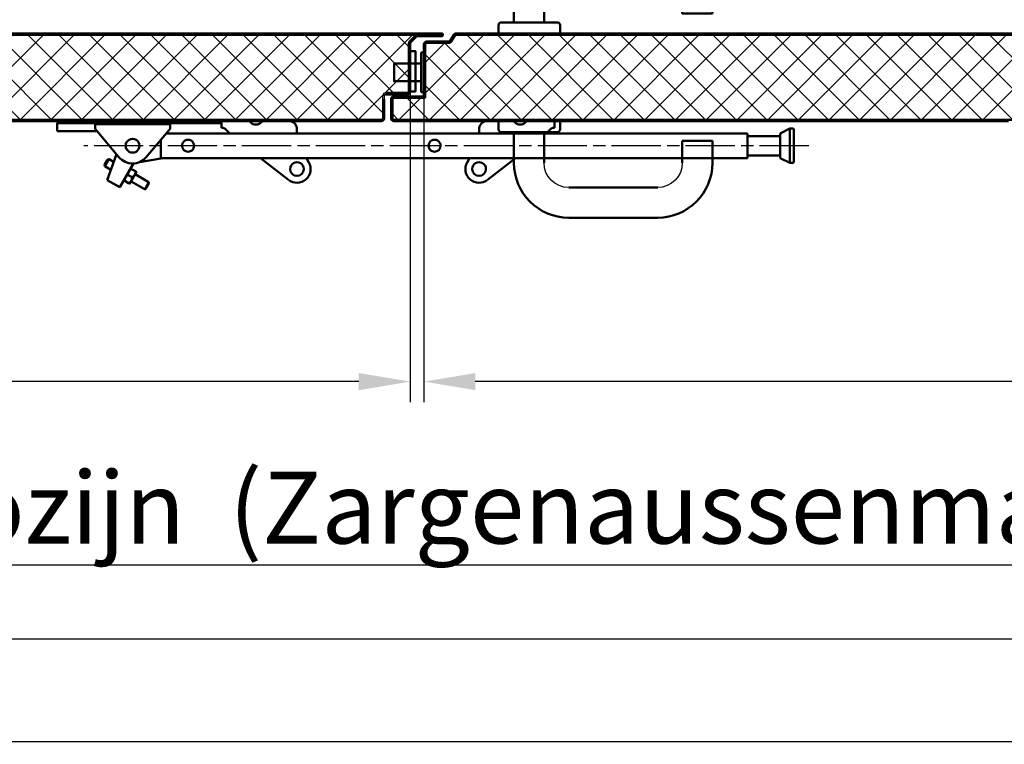
# Model space of a CAD drawing. Units: millimetres. Extents: x -3260 to 3040, y -677 to 3780.
# Drawn here: x -1951 to -1231, y -677 to -148 of the extents above; entities that cross this region are included whole.
import ezdxf

# ---------------------------------------------------------------- set-up
doc = ezdxf.new("R2010")
doc.units = ezdxf.units.MM
for name, pattern in [('AM_DIN_G_W050', [13.75, 9.75, -1.5, 1, -1.5]), ('CENTERLINE', [30, 12, -1.5, 3, -1.5, 12]), ('HIDDEN', [9.525, 6.35, -3.175])]:
    doc.linetypes.add(name, pattern=pattern)
for name, color, linetype, lineweight in [('AM_0', 7, 'Continuous', 50), ('AM_5', 3, 'Continuous', 25), ('AM_7', 4, 'AM_DIN_G_W050', 25), ('AM_8', 1, 'Continuous', 25), ('AM_BOR', 7, 'Continuous', 50), ('deutsche_Version', 3, 'Continuous', 25)]:
    doc.layers.add(name, color=color, linetype=linetype, lineweight=lineweight)
doc.styles.get("Standard").update_dxf_attribs({"font": 'ISOCP.SHX'})
doc.dimstyles.new('AM_DIN$0', dxfattribs={"dimtxt": 3.5, "dimasz": 2.5, "dimexe": 1, "dimexo": 0, "dimgap": 1, "dimtad": 1, "dimdec": 1, "dimdsep": 46, "dimtxsty": 'Standard', "dimcen": 0, "dimclrd": 256, "dimclre": 256, "dimclrt": 2, "dimadec": 0, "dimazin": 2, "dimtp": 0.1, "dimtm": 0.1, "dimtfac": 0.71, "dimtdec": 1, "dimtmove": 0, "dimatfit": 3, "dimfxl": 1, "dimlwd": -1, "dimlwe": -1, "dimarcsym": 0})

# ---------------------------------------------------------------- blocks, each defined once
blk = doc.blocks.new('DIN_A3')
blk.add_line((415, 5), (20, 5))
at = {"layer": 'AM_BOR', "color": 1, "lineweight": 25}
blk.add_line((420, 0), (0, 0), dxfattribs=at)
blk = doc.blocks.new('Standflgl_DS')
at = {"layer": 'AM_8'}
h = blk.add_hatch(dxfattribs=at)
h.set_pattern_fill('ANSI37', color=256, scale=5)
h.set_pattern_definition([(45, (1484.87, 1732.63), (-11.22532, 11.22532), []), (135, (1484.87, 1732.63), (-11.22532, -11.22532), [])])
h.paths.add_polyline_path([(-692.87, 56.15), (-692.87, 10.9), (-715.87, 10.9, 0.414214), (-716.87, 9.9), (-716.87, -4.35, 0.414213), (-716.12, -5.1), (-140.73, -5.1), (347.13, -5.1, 0.41392), (348.13, -4.1), (348.13, 12.4, -0.414236), (350.13, 14.4), (366.13, 14.4, 0.414214), (367.13, 15.4), (367.13, 50.48, -0.198912), (367.72, 51.9), (372.13, 56.31, -0.198912), (373.55, 56.9), (-692.12, 56.9, 0.414214)])
for p, q in [((348.13, -4.1), (348.13, 12.4)), ((349.13, 12.4), (349.13, 9.9))]:
    blk.add_line(p, q)
for radius, end in [(2, 180.0044), (1, 180)]:
    blk.add_arc((350.13, 12.4), radius, 90, end)
at = {"layer": 'AM_0'}
for p, q in [((391.13, 57.9), (-686.37, 57.9)), ((391.13, 57.9), (-110.23, 57.9)), ((-692.12, 56.9), (373.55, 56.9)), ((367.13, 50.48), (367.13, 15.4)), ((372.13, 56.31), (367.72, 51.9)), ((368.13, 15.4), (368.13, 50.48)), ((368.42, 51.19), (372.84, 55.61)), ((373.55, 56.9), (373.55, 56.9)), ((373.55, 56.9), (373.55, 56.9)), ((373.55, 56.9), (391.13, 56.9)), ((373.55, 55.9), (391.13, 55.9)), ((367.13, 19.4), (367.13, 43.4)), ((366.13, 14.4), (350.13, 14.4)), ((349.13, -4.1), (349.13, 9.9)), ((350.13, 13.4), (366.13, 13.4)), ((-140.73, -5.1), (347.13, -5.1)), ((347.13, -6.1), (-111.44, -6.1))]:
    blk.add_line(p, q, dxfattribs=at)
for centre, radius, start, end in [((391.13, 56.9), 1, 270, 90), ((369.13, 50.48), 2, 135, 180), ((369.13, 50.48), 1, 135, 180), ((373.55, 54.9), 2, 90, 135), ((373.55, 54.9), 1, 90, 135), ((366.13, 15.4), 1, 270, 0), ((366.13, 15.4), 2, 270, 0), ((347.13, -4.1), 2, 270, 0), ((347.13, -4.1), 1, 270.10806, 359.95524)]:
    blk.add_arc(centre, radius, start, end, dxfattribs=at)
blk = doc.blocks.new('Türblatt_DS_Gang')
at = {"layer": 'AM_8'}
h = blk.add_hatch(dxfattribs=at)
h.set_pattern_fill('ANSI37', color=256, scale=5)
h.set_pattern_definition([(45, (1817.124, -30.218), (-11.22532, 11.22532), []), (135, (1817.124, -30.218), (-11.22532, -11.22532), [])])
h.paths.add_polyline_path([(-887.5, 22.88, 0.267949), (-888.37, 22.38), (-890.96, 17.88, -0.267949), (-892.7, 16.88), (-909, 16.88, 0.414218), (-910, 15.87), (-910, -23.12), (-933, -23.12, 0.414214), (-934, -24.12), (-934, -38.13, 0.414507), (-933, -39.12), (173.25, -39.12, 0.414214), (174, -38.37), (174, -23.87, 0.414214), (173.25, -23.12), (150, -23.12), (150, 22.13, 0.414214), (149.25, 22.88)])
for p, q in [((-887.5, 22.88), (149.25, 22.88)), ((-913, -19.12), (-913, 9.88)), ((-913, 9.88), (-911, 9.88)), ((-911, -19.12), (-913, -19.12)), ((-933, -22.12), (-911, -22.12)), ((-933, -23.12), (-910, -23.12)), ((-933, -39.12), (173.25, -39.12)), ((-483.98, -40.12), (-933, -40.12))]:
    blk.add_line(p, q)
blk.add_lwpolyline([(-913, -11.12), (-932.8, -11.12), (-932.8, 1.88), (-913, 1.88)], close=True)
at = {"layer": 'AM_0'}
for p, q in [((-889.23, 22.88), (-891.83, 18.38)), ((-890.96, 17.88), (-888.37, 22.38)), ((149.25, 23.87), (-887.5, 23.87)), ((-911, 15.87), (-911, -22.12)), ((-910, -23.12), (-910, 15.87)), ((-892.7, 17.88), (-909, 17.88)), ((-909, 16.88), (-892.7, 16.88)), ((-902.8, 16.88), (-906.8, 16.88)), ((-910, 10.28), (-910, -22.12)), ((-935, -24.12), (-935, -38.12)), ((-934, -38.12), (-934, -24.12)), ((-933, -39.12), (-933, -39.12))]:
    blk.add_line(p, q, dxfattribs=at)
blk.add_lwpolyline([(-917, -18.62), (-921, -18.62), (-921, 10.88), (-917, 10.88)], close=True, dxfattribs=at)
for centre, radius, start, end in [((-887.5, 21.88), 2, 90, 150), ((-887.5, 21.88), 1, 90, 150), ((-909, 15.87), 2, 90, 180), ((-909, 15.87), 1, 90, 180), ((-892.7, 18.88), 1, 270, 330), ((-892.7, 18.88), 2, 270, 330), ((-910, -21.12), 0.0005, 180, 0), ((-933, -24.12), 2, 90, 180), ((-933, -24.12), 1, 90, 180), ((-933, -38.12), 2, 180, 270), ((-933, -38.13), 0.998, 179.95947, 270.09786)]:
    blk.add_arc(centre, radius, start, end, dxfattribs=at)
blk = doc.blocks.new('*D27')
at = {"layer": 'AM_5', "transparency": 16777216}
for p, q in [((-2727.39, -181.64), (-2727.39, -426.91)), ((-1665.39, -192.77), (-1665.39, -426.91)), ((-1702.89, -411.91), (-2689.89, -411.91))]:
    blk.add_line(p, q, dxfattribs=at)
for points in [[(-2689.89, -405.66), (-2689.89, -418.16), (-2727.39, -411.91)], [(-1702.89, -405.66), (-1702.89, -418.16), (-1665.39, -411.91)]]:
    blk.add_solid(points, dxfattribs=at)
at = {"layer": 'Defpoints', "color": 0, "transparency": 16777216}
for p in [(-2727.39, -181.64), (-1665.39, -192.77), (-2727.39, -411.91)]:
    blk.add_point(p, dxfattribs=at)
at = {"layer": 'AM_5', "color": 2, "transparency": 16777216, "insert": (-2196.39, -370.66), "char_height": 52.5, "attachment_point": 5, "rotation": 0}
blk.add_mtext(' = ', dxfattribs=at)
blk = doc.blocks.new('*D28')
at = {"layer": 'AM_5', "transparency": 16777216}
for p, q in [((-593.39, -181.64), (-593.39, -426.91)), ((-1655.39, -200.77), (-1655.39, -426.91)), ((-630.89, -411.91), (-1617.89, -411.91))]:
    blk.add_line(p, q, dxfattribs=at)
for points in [[(-1617.89, -405.66), (-1617.89, -418.16), (-1655.39, -411.91)], [(-630.89, -405.66), (-630.89, -418.16), (-593.39, -411.91)]]:
    blk.add_solid(points, dxfattribs=at)
at = {"layer": 'Defpoints', "color": 0, "transparency": 16777216}
for p in [(-593.39, -181.64), (-1655.39, -200.77), (-1655.39, -411.91)]:
    blk.add_point(p, dxfattribs=at)
at = {"layer": 'AM_5', "color": 2, "transparency": 16777216, "insert": (-1124.39, -370.66), "char_height": 52.5, "attachment_point": 5, "rotation": 0}
blk.add_mtext('=', dxfattribs=at)
blk = doc.blocks.new('Eco D-110_Kurzschild (D)')
for centre, start, end in [((28.75, 30.5), 90, 180), ((93.75, 30.5), 0, 90)]:
    blk.add_arc(centre, 18, start, end)
at = {"layer": 'AM_0'}
for p, q in [((28.75, 70.5), (93.75, 70.5)), ((28.75, 48.5), (93.75, 48.5)), ((-11.25, 30.5), (-11.25, 8)), ((10.75, 30.5), (10.75, 8)), ((111.75, 30.5), (111.75, 14.5)), ((133.75, 30.5), (133.75, 14.5)), ((111.75, 14.5), (133.75, 14.5)), ((20.5, 8), (-20.5, 8)), ((-22.5, 6), (-22.5, 0)), ((-22.5, 0), (22.5, 0)), ((22.5, 0), (22.5, 6))]:
    blk.add_line(p, q, dxfattribs=at)
for centre, radius, start, end in [((28.75, 30.5), 40, 90, 180), ((93.75, 30.5), 40, 0, 90), ((-20.5, 6), 2, 90, 180), ((20.5, 6), 2, 0, 90)]:
    blk.add_arc(centre, radius, start, end, dxfattribs=at)
blk = doc.blocks.new('*D45')
at = {"layer": 'Defpoints', "color": 0, "transparency": 16777216}
for p in [(-2783.39, -197.77), (-537.39, -197.77), (-2783.39, -545.98)]:
    blk.add_point(p, dxfattribs=at)
at = {"layer": 'deutsche_Version', "transparency": 16777216}
for p, q in [((-2783.39, -197.77), (-2783.39, -560.98)), ((-537.39, -197.77), (-537.39, -560.98)), ((-574.89, -545.98), (-2745.89, -545.98))]:
    blk.add_line(p, q, dxfattribs=at)
for points in [[(-2745.89, -539.73), (-2745.89, -552.23), (-2783.39, -545.98)], [(-574.89, -539.73), (-574.89, -552.23), (-537.39, -545.98)]]:
    blk.add_solid(points, dxfattribs=at)
at = {"layer": 'deutsche_Version', "color": 2, "transparency": 16777216, "insert": (-1660.39, -510.64), "char_height": 52.5, "attachment_point": 5}
blk.add_mtext('Buitenmaatkozijn  (Zargenaussenmaß) = 2246', dxfattribs=at)
blk = doc.blocks.new('Schließfolgeregler (D)')
at = {"layer": 'AM_0'}
for points in [[(-291.76, 7.5), (-291.76, 7.54)], [(-291.76, 3.38), (-291.76, 7.54), (-171.76, 7.53)], [(-171.74, 9), (-171.74, 4)], [(-171.74, 9), (-151.74, 9)], [(-151.74, 9), (-150.48, 7.89)], [(-143.06, 7.85), (-143, 7.89)], [(-141.74, 9), (-143, 7.89)], [(-141.74, 9), (-122.74, 9)], [(41.26, 9), (22.26, 9)], [(41.26, 9), (42.52, 7.89)], [(42.57, 7.85), (42.52, 7.89)], [(51.26, 9), (50, 7.89)], [(71.26, 9), (51.26, 9)], [(71.26, 9), (71.26, 4)], [(-291.76, 3.38), (-291.76, 1.6)], [(-291.76, 1.6), (-262.62, 1.6)], [(-281.26, 1.6), (-281.26, 1.61)], [(-272.26, 1.61), (-272.26, 1.6)], [(-226.8, -17.35), (-209.4, 3.38), (-209.4, 6.75), (-264.12, 6.75), (-264.12, 3.38), (-246.72, -17.35)], [(-212.24, 0), (212.24, 0)], [(-171.25, 4), (-171.74, 4)], [(-169.25, 3.23), (-165.65, 0)], [(-116.74, 3), (-116.74, 0)], [(16.26, 3), (16.26, 0)], [(68.76, 3.23), (65.16, 0)], [(70.77, 4), (71.26, 4)], [(243.24, 3.5), (236.24, 0)], [(243.24, 3.5), (243.24, -21.5)], [(245.74, 3.5), (243.24, 3.5)], [(246.24, 3), (245.74, 3.5)], [(246.24, 3), (246.24, -21)], [(-216.26, -18.26), (-216.26, -4.79)], [(212.24, -18), (212.24, 0)], [(236.24, -2), (212.24, -2)], [(236.24, -18), (236.24, 0)], [(-255.33, -19.18), (-257.33, -22.64)], [(-255.44, -34.01), (-248.58, -15.14)], [(-253.97, -18.81), (-255.33, -19.18)], [(-250.61, -20.74), (-253.97, -18.81)], [(-231.75, -20.99), (-216.26, -18.26)], [(-216.26, -18), (212.24, -18)], [(-143.38, -18), (-122.87, -33.9)], [(-109.72, -18), (-107.97, -21.2)], [(9.23, -18), (7.48, -21.2)], [(42.89, -18), (22.38, -33.9)], [(236.24, -16), (212.24, -16)], [(236.24, -18), (243.24, -21.5)], [(243.24, -21.5), (245.74, -21.5)], [(245.74, -21.5), (246.24, -21)], [(-257.33, -22.64), (-256.97, -24.01)], [(-256.97, -24.01), (-252.7, -26.47)], [(-246.2, -39.34), (-236.16, -21.96)], [(-233.97, -28.16), (-238.87, -36.65)], [(-238.16, -25.62), (-238.3, -25.66)], [(-237.5, -26.02), (-234.68, -27.65)], [(-237.49, -26), (-234.67, -27.63)], [(-233.97, -28.16), (-234.01, -28.02)], [(-246.2, -39.34), (-255.44, -34.01)], [(-243.2, -34.15), (-243.16, -34.28)], [(-242.5, -34.68), (-239.68, -36.31)], [(-240.01, -30.36), (-237.19, -31.99)], [(-237.92, -35), (-228.89, -40.22)], [(-234.93, -29.82), (-234.93, -29.82), (-234.93, -29.82), (-234.93, -29.82), (-234.93, -29.82), (-234.93, -29.82), (-234.93, -29.82), (-234.93, -29.82), (-234.93, -29.82)], [(-225.89, -35.02), (-234.92, -29.81)], [(-225.91, -35.06), (-225.89, -35.02)], [(-224.98, -35.6), (-225.91, -35.06)], [(-239.01, -36.68), (-238.87, -36.65)], [(-228.89, -40.22), (-228.87, -40.18)], [(-228.87, -40.18), (-227.93, -40.72)], [(-227.02, -39.13), (-227.17, -39.4), (-227.32, -39.66), (-227.46, -39.9), (-227.58, -40.11)], [(-227.25, -40.53), (-224.81, -36.31)], [(-226.7, -38.58), (-226.86, -38.86)], [(-224.8, -36.29), (-224.8, -36.29), (-224.8, -36.29), (-224.8, -36.29), (-224.8, -36.29), (-224.8, -36.28), (-224.8, -36.28), (-224.8, -36.28), (-224.8, -36.28), (-224.8, -36.28)]]:
    blk.add_lwpolyline(points, dxfattribs=at)
at = {"layer": 'AM_0', "linetype": 'HIDDEN'}
for points in [[(-253.88, -21), (-253.88, -21)], [(-253.88, -21), (-253.88, -21)], [(-253.88, -21), (-253.88, -21), (-253.88, -21), (-253.88, -21), (-253.88, -21), (-253.88, -21)]]:
    blk.add_lwpolyline(points, dxfattribs=at)
at = {"layer": 'AM_0'}
for centre, radius, start, end in [((-146.74, 12.15), 5.67, 228.44615, 310.56069), ((-122.74, 3), 6, 80.40583, 89.99987), ((-122.74, 3), 6, 0, 80.40596), ((22.26, 3), 6, 99.59403, 179.99999), ((22.26, 3), 6, 90.00029, 99.59432), ((46.26, 12.15), 5.67, 229.4393, 311.55384), ((-171.25, 1), 3, 48.11312, 89.99962), ((70.77, 1), 3, 90, 131.8865), ((-236.76, -9), 5.05, 119.99985, 299.99986), ((-236.76, -9), 5.05, 300.00002, 120.00003), ((-196.26, -9), 4.4, 0, 180.00001), ((-16.26, -9), 4.4, 0, 180.00001), ((236.24, -3.95), 0.000966, 180.00001, 181.81043), ((236.24, -3.95), 0.000366, 180.00001, 184.77353), ((-196.26, -9), 4.4, 180.00001, 0.00001), ((-16.26, -9), 4.4, 180.00001, 0.00001), ((156017.87, -90247.81), 180450.41, 149.9996012, 149.9996372), ((164563.7, -95181.58), 190318.19, 149.9996285, 149.9996622), ((160284.47, -92695.19), 185369.08, 150.0038086, 150.0038427), ((146769.28, -84910.93), 169772.44, 149.998645, 149.9986814), ((-202371.43, 116677.98), 233386.73, 329.9983768, 329.9984375), ((-79683.46, 45832.39), 91713.04, 330.002311, 330.0024304), ((-84209.19, 48460.86), 96946.67, 329.9943333, 329.9944086), ((-182216.33, 105017.22), 210101.53, 330.0040595, 330.0040873), ((-90833.37, 52282.76), 104594.33, 329.9961091, 329.9961708), ((238944.97, -138131.05), 276208.47, 149.9987269, 149.998754), ((-73445.96, 42237.58), 84513.8, 329.9990871, 329.9991682), ((-77081.78, 44333.06), 88710.25, 330.0012454, 330.001321), ((221239.81, -127901.07), 255760.36, 150.0000656, 150.0001326), ((-76059.52, 43742.08), 87529.46, 330.0017919, 330.0018668), ((-66734.76, 38366.03), 76765.96, 329.9972293, 329.9973143), ((86755.9, -50259.75), 100473.23, 149.998563, 149.9986948), ((-59638.41, 34264.35), 68569.5, 330.0003165, 330.0004105), ((-53900.2, 30950.28), 61943.03, 330.0013274, 330.001429), ((91738.93, -53124.52), 106221.05, 150.0042457, 150.0043289), ((-47766.34, 27413.98), 54862.8, 329.997038, 329.99715), ((-41231.93, 23641.74), 47317.71, 329.996246, 329.996371), ((198906.26, -115038.14), 229987.48, 149.9931808, 149.9932115), ((-35068.2, 20077.83), 40197.81, 330.002256, 330.002397), ((98980.98, -57308.48), 114584.82, 150.0026065, 150.0026746), ((-29301.76, 16750.3), 33540.16, 330.000317, 330.000477), ((79902.47, -46299.34), 92557.77, 150.0000247, 150.0001143), ((-23892.96, 13624.84), 27293.28, 330.00548, 330.005667), ((-19009.45, 10813.07), 21658.15, 329.989443, 329.989662), ((83878.06, -48602.77), 97152.45, 149.9957763, 149.9958597), ((-14648.34, 8288.76), 16619.16, 330.005699, 330.005963), ((-10948.49, 6155.82), 12348.53, 329.99529, 329.995614), ((82798.29, -47960.09), 95896.01, 150.0056118, 150.0056945), ((-7819.58, 4347.62), 8734.71, 330.003622, 330.004036), ((-5362.81, 2930.06), 5898.31, 329.998732, 329.999273), ((72590.79, -42083.89), 84117.95, 149.9962134, 149.9963072), ((-3429.33, 1813.24), 3665.45, 330.00594, 330.0067), ((-2061.93, 1023.68), 2086.47, 330.01387, 330.01498), ((-1141.76, 493.04), 1024.26, 330.00073, 330.00258), ((64772.02, -37567.02), 75088.26, 149.9974429, 149.9975467), ((-614.31, 188.61), 415.26, 329.9948, 329.9983), ((-342.92, 31.89), 101.87, 330.01007, 330.02024), ((-258.74, -16.66), 4.69, 329.95059, 330.08055), ((58480.97, -33935.06), 67824.07, 149.9969238, 149.997036), ((51806.02, -30073.61), 60112.67, 150.0027431, 150.0028662), ((44636.25, -25943.21), 51838.27, 149.994356, 149.994493), ((37881.32, -22036.33), 44034.89, 150.000995, 150.00115), ((31557.76, -18389.81), 36735.27, 149.995093, 149.995271), ((25638.11, -14965.26), 29896.42, 150.00512, 150.005326), ((20293.92, -11884.52), 23727.84, 149.996323, 149.996565), ((15514.24, -9121.54), 18207.03, 150.004246, 150.004538), ((11458.22, -6783.3), 13525.29, 149.992525, 149.992884), ((8029.63, -4802.52), 9565.66, 149.995612, 149.99607), ((5343.53, -3250.03), 6463.18, 150.005748, 150.006346), ((3221.46, -2026.56), 4013.68, 149.98731, 149.98814), ((1724.22, -1161.39), 2284.45, 149.99255, 149.99379), ((717.38, -580.02), 1121.81, 149.98575, 149.9878), ((139.93, -246.35), 454.89, 149.99176, 149.99563), ((-157.26, -74.65), 111.67, 150.00543, 150.01666), ((-249.52, -21.39), 5.13, 149.91155, 150.0551), ((-236.76, -9), 13, 219.99945, 319.99945), ((-116.74, -26), 10, 232.20485, 28.65816), ((-116.74, -26), 5, 0, 180.00001), ((16.26, -26), 10, 151.34194, 307.79525), ((16.26, -26), 5, 0, 180.00001), ((240.83, -310.56), 574.9, 150.01919, 150.02186), ((552.57, -490.43), 934.81, 150.0155, 150.01737), ((2977.53, -1892), 3735.67, 149.98324, 149.98375), ((14936.63, -8795.85), 17544.48, 149.998372, 149.998501), ((8646.94, -5162.81), 10280.93, 150.005147, 150.005414), ((10398.83, -6172.04), 12302.72, 150.012988, 150.013247), ((17469.54, -10259.41), 20469.83, 149.995285, 149.99546), ((25351.89, -14802.36), 29567.62, 150.009901, 150.010036), ((30652.17, -17869.28), 35691.25, 149.998618, 149.99874), ((552.84, -491.82), 935.22, 149.98324, 149.98522), ((1059.99, -784.19), 1520.61, 150.00263, 150.00402), ((37646.77, -21906.3), 43767.27, 150.000257, 150.000365), ((5012.07, -3063.91), 6083.07, 150.016731, 150.017117), ((24451.63, -14293.7), 28533.11, 149.992416, 149.992512), ((46960.15, -27284.78), 54522.12, 149.998836, 149.998929), ((14227.87, -8385.85), 16725.16, 150.002169, 150.002368), ((17065.76, -10024.93), 20002.39, 150.000066, 150.000258), ((56556.45, -32817.34), 65599.05, 150.0049014, 150.004983), ((28574.28, -16669.53), 33291.35, 149.999683, 149.999814), ((66007.25, -38288.45), 76519.23, 149.9946015, 149.9946751), ((41373.99, -24054.33), 48068.63, 150.004956, 150.005056), ((75853.88, -43951.16), 87878.02, 150.0077974, 150.0078642), ((50023.12, -29054.09), 58058.88, 149.9987269, 149.9988179), ((86242.39, -49973.57), 99885.94, 149.9945742, 149.994635), ((61367.04, -35603.73), 71157.81, 149.9987269, 149.9988071), ((96209.86, -55711.15), 111386.82, 150.0027158, 150.0027718), ((76544.26, -44358.18), 88678.9, 150.0034534, 150.0035224), ((106305.79, -61531.35), 123040.25, 150.0059123, 150.0059642), ((92114.43, -53364.97), 106666.45, 149.9947381, 149.9947988), ((115370.89, -66774.87), 133512.61, 150.0017595, 150.0018082), ((107539.05, -62251.64), 124467.91, 150.002907, 150.0029617), ((124483.59, -72058.27), 144046.14, 149.9939458, 149.9939914), ((123404.5, -71429.92), 142796.92, 149.9961041, 149.9961538), ((132397, -76599.56), 153170, 150.0031802, 150.0032234), ((140466.15, -81268.89), 162492.23, 150.0000656, 150.0001109), ((140330.28, -81191.36), 162336.31, 149.9994373, 149.9994781), ((156649.34, -90606.19), 181175.94, 150.0016776, 150.0017193), ((145858.47, -84379.28), 168717.83, 150.0005301, 150.0005693), ((172966.29, -100034.14), 200020.81, 149.9996558, 149.9996945), ((150983.39, -87322.68), 174627.84, 150.0048741, 150.0049117), ((187700.37, -108544.65), 217036.16, 149.9987816, 149.9988178), ((202592.98, -117144.07), 234233.23, 149.9985903, 149.9986242), ((215392.78, -124537.86), 249015.08, 149.99788, 149.9979121), ((228568.17, -132131.05), 264221.91, 150.0005301, 150.0005604), ((237449.89, -137243.22), 274469.78, 150.0033168, 150.0033459), ((245760.84, -142088.3), 284089.81, 149.9950113, 149.9950393), ((253927, -146773.6), 293504.56, 150.0001203, 150.0001471), ((267538.79, -154628.44), 309220.16, 150.0007213, 150.0007465), ((260840.78, -150755.64), 301483.09, 150.0016502, 150.0016756), ((-235.44, -29.95), 4.54, 164.77215, 165.83321), ((-235.55, -29.92), 4.42, 163.72506, 164.80198), ((-235.65, -29.89), 4.31, 162.6154, 163.70711), ((-235.74, -29.86), 4.22, 161.54968, 162.65624), ((-235.82, -29.83), 4.13, 160.40646, 161.52497), ((-235.89, -29.81), 4.06, 159.30277, 160.43335), ((-235.95, -29.79), 4, 158.16125, 159.30166), ((-236.01, -29.76), 3.94, 157.01975, 158.16956), ((-236.05, -29.75), 3.89, 155.85182, 157.00879), ((-236.08, -29.73), 3.85, 154.7119, 155.87527), ((-236.11, -29.72), 3.83, 153.52287, 154.69063), ((-236.13, -29.71), 3.8, 152.35675, 153.52775), ((-236.14, -29.7), 3.79, 151.17127, 152.34374), ((-236.14, -29.7), 3.79, 150.02042, 151.19289), ((-236.14, -29.71), 3.79, 148.80731, 149.9783), ((-236.12, -29.71), 3.81, 147.6616, 148.82935), ((-236.11, -29.73), 3.83, 146.46695, 147.6303), ((-236.08, -29.74), 3.86, 145.30697, 146.46393), ((-236.05, -29.77), 3.9, 144.14138, 145.29115), ((-236.01, -29.79), 3.95, 142.9958, 144.13618), ((-235.97, -29.83), 4.01, 141.83027, 142.96087), ((-235.91, -29.87), 4.07, 140.71899, 141.83745), ((-235.86, -29.92), 4.15, 139.56728, 140.67361), ((-235.79, -29.98), 4.24, 138.49215, 139.58388), ((-235.72, -30.04), 4.33, 137.36225, 138.43979), ((-235.64, -30.12), 4.44, 136.29, 137.35083), ((-235.56, -30.2), 4.56, 135.21783, 136.26273), ((-235.47, -30.29), 4.69, 134.1887, 135.21511), ((-235.37, -30.4), 4.83, 133.13933, 134.14842), ((-235.26, -30.51), 4.99, 132.13441, 133.12359), ((-235.16, -30.64), 5.15, 131.12659, 132.09736), ((-235.03, -30.78), 5.34, 130.16711, 131.11694), ((-234.91, -30.93), 5.53, 129.20374, 130.13444), ((-234.78, -31.1), 5.75, 128.27125, 129.18022), ((-234.64, -31.28), 5.97, 127.35509, 128.24434), ((-234.49, -31.48), 6.23, 126.46685, 127.33412), ((-234.34, -31.69), 6.48, 125.5726, 126.42042), ((-238.18, -25.68), 0.0599, 68.80845, 71.10855), ((-238.16, -25.63), 0.008, 82.87498, 89.39703), ((-238.16, -25.62), 0.00105, 188.30568, 239.79235), ((-238.35, -26.03), 0.45, 63.77865, 64.49044), ((-238.24, -25.8), 0.194, 65.26655, 66.45624), ((-238.16, -25.62), 0.00278, 204.73108, 255.99444), ((-238.14, -25.6), 0.0356, 230.72527, 237.2361), ((-238.08, -25.52), 0.139, 234.64273, 236.94048), ((-238.54, -26.4), 0.863, 62.92496, 63.40506), ((-237.96, -25.34), 0.348, 236.35351, 237.54232), ((-237.76, -25.04), 0.71, 236.97221, 237.68359), ((-238.82, -26.95), 1.48, 62.59832, 62.93933), ((-239.22, -27.7), 2.33, 62.05424, 62.31164), ((-237.47, -24.59), 1.25, 237.50628, 237.98617), ((-239.76, -28.71), 3.47, 61.84512, 62.04418), ((-237.05, -23.93), 2.03, 237.78558, 238.12644), ((-240.44, -29.99), 4.92, 61.67529, 61.8352), ((-236.51, -23.05), 3.06, 238.23047, 238.48778), ((-235.78, -21.89), 4.43, 238.3079, 238.50691), ((-234.16, -31.93), 6.78, 124.75776, 125.58278), ((-241.32, -31.61), 6.77, 61.47425, 61.60436), ((-242.39, -33.57), 9, 61.33112, 61.43984), ((-234.91, -20.45), 6.12, 238.57419, 238.73409), ((-243.71, -35.96), 11.73, 61.22833, 61.31982), ((-233.78, -18.63), 8.25, 238.62708, 238.75715), ((-245.24, -38.77), 14.93, 61.16959, 61.24815), ((-232.47, -16.46), 10.79, 238.78046, 238.8891), ((-230.85, -13.81), 13.89, 238.81142, 238.90291), ((-247.1, -42.11), 18.75, 61.0629, 61.1306), ((-229.04, -10.77), 17.43, 238.97499, 239.05369), ((-233.99, -32.19), 7.09, 123.89249, 124.69644), ((-249.25, -45.95), 23.16, 60.94941, 61.00872), ((-226.8, -7.07), 21.76, 239.00539, 239.07303), ((-251.7, -50.45), 28.28, 60.97229, 61.02432), ((-224.22, -2.77), 26.77, 239.06676, 239.12564), ((-254.56, -55.52), 34.1, 60.86214, 60.9084), ((-221.43, 1.92), 32.23, 239.13533, 239.18751), ((-257.83, -61.39), 40.82, 60.82635, 60.8675), ((-233.81, -32.46), 7.41, 123.11177, 123.89528), ((-218.49, 6.8), 37.93, 239.15853, 239.20586), ((-261.47, -67.93), 48.3, 60.79226, 60.82929), ((-214.16, 14.04), 46.36, 239.18872, 239.22946), ((-265.66, -75.43), 56.89, 60.76313, 60.79644), ((-208.3, 23.98), 57.9, 239.27909, 239.31334), ((-270.28, -83.67), 66.34, 60.72909, 60.75934), ((-233.65, -32.71), 7.72, 122.30743, 123.07563), ((-206.01, 27.73), 62.29, 239.26363, 239.29803), ((-275.6, -93.08), 77.15, 60.67554, 60.70299), ((-205.7, 28.3), 62.95, 239.31986, 239.3569), ((-281.32, -103.31), 88.87, 60.66508, 60.69023), ((-287.93, -115.03), 102.33, 60.62959, 60.65256), ((-191.47, 52.26), 90.81, 239.33835, 239.36317), ((-233.41, -33.1), 8.17, 121.54133, 122.28154), ((-93.38, 217.8), 283.23, 239.3548, 239.36219), ((-295.05, -127.78), 116.92, 60.63166, 60.6528), ((-190.77, 53.46), 92.2, 239.39015, 239.42239), ((-303.03, -141.82), 133.08, 60.58093, 60.60041), ((-233.12, -33.59), 8.75, 120.79537, 121.50193), ((-183.92, 65.03), 105.64, 239.41357, 239.46044), ((-311.23, -156.41), 149.82, 60.57047, 60.58862), ((-321.67, -174.92), 171.06, 60.55675, 60.57339), ((-63.27, 269.32), 342.9, 239.44329, 239.46286), ((-334.12, -196.87), 196.3, 60.5267, 60.54189), ((-239.89, -27.92), 5.19, 349.86188, 350.85578), ((-240.22, -27.86), 5.53, 350.77292, 351.71528), ((-240.81, -27.77), 6.12, 351.71565, 352.57482), ((-240.53, -27.82), 5.84, 352.68389, 353.61754), ((-239.9, -27.89), 5.2, 353.62542, 354.71893), ((-241.47, -27.69), 6.79, 354.28055, 355.0758), ((-254.64, -26.54), 20.01, 355.02039, 355.26659), ((-240.61, -27.8), 5.93, 356.2636, 357.37489), ((-251.49, -27.39), 16.81, 358.30197, 359.13256), ((-240.47, -27.8), 5.78, 357.23534, 359.05154), ((-408.43, -322.14), 341.95, 59.43947, 59.45908), ((-138.29, 142.8), 195.82, 240.52667, 240.5419), ((-150.71, 120.9), 170.64, 240.55675, 240.57343), ((-288.11, -118.42), 105.36, 59.41095, 59.45794), ((-161.12, 102.43), 149.44, 240.57044, 240.58863), ((-169.3, 87.9), 132.77, 240.58565, 240.60518), ((-281.27, -106.9), 91.95, 59.3901, 59.42242), ((-177.26, 73.87), 116.64, 240.63166, 240.65285), ((-378.4, -270.74), 282.42, 59.34868, 59.35609), ((-184.37, 61.14), 102.06, 240.62437, 240.64739), ((-280.57, -105.7), 90.57, 59.3383, 59.36318), ((-190.96, 49.47), 88.65, 240.66505, 240.69026), ((-266.38, -81.8), 62.77, 59.31434, 59.35148), ((-196.67, 39.28), 76.98, 240.6813, 240.70882), ((-266.07, -81.22), 62.11, 59.25759, 59.29209), ((-201.97, 29.88), 66.18, 240.72903, 240.75936), ((-263.84, -77.5), 57.78, 59.2356, 59.26994), ((-206.52, 21.66), 56.78, 240.71696, 240.75034), ((-257.9, -67.58), 46.22, 59.23423, 59.27508), ((-210.8, 14.18), 48.16, 240.84113, 240.87826), ((-253.62, -60.36), 37.82, 59.15847, 59.20593), ((-214.35, 7.66), 40.75, 240.78152, 240.82277), ((-250.7, -55.48), 32.13, 59.1276, 59.17992), ((-247.91, -50.81), 26.69, 59.05849, 59.11753), ((-217.69, 1.8), 34, 240.91755, 240.96393), ((-220.47, -3.26), 28.23, 240.91271, 240.96487), ((-245.34, -46.53), 21.7, 59.00526, 59.07308), ((-222.98, -7.75), 23.09, 241.01317, 241.07262), ((-243.12, -42.84), 17.4, 58.91231, 58.99123), ((-225.09, -11.58), 18.71, 241.06281, 241.13068), ((-241.28, -39.8), 13.84, 58.86859, 58.96033), ((-226.92, -14.91), 14.91, 241.10497, 241.18371), ((-239.7, -37.17), 10.77, 58.70722, 58.81616), ((-228.48, -17.71), 11.7, 241.22821, 241.31992), ((-238.36, -35), 8.22, 58.70671, 58.83713), ((-237.26, -33.18), 6.1, 58.47326, 58.63361), ((-229.8, -20.1), 8.97, 241.42088, 241.52986), ((-230.85, -22.06), 6.75, 241.47415, 241.60457), ((-236.37, -31.74), 4.41, 58.3897, 58.58927), ((-235.66, -30.59), 3.05, 58.12173, 58.37977), ((-231.73, -23.67), 4.91, 241.67518, 241.83546), ((-232.42, -24.95), 3.47, 241.84484, 242.04437), ((-235.11, -29.72), 2.02, 57.90817, 58.25003), ((-234.7, -29.06), 1.25, 57.50601, 57.98733), ((-232.95, -25.95), 2.33, 242.07352, 242.33151), ((-233.35, -26.7), 1.48, 242.42161, 242.76337), ((-234.41, -28.61), 0.708, 56.94423, 57.65778), ((-234.21, -28.31), 0.348, 56.14879, 57.34139), ((-233.64, -27.25), 0.86, 243.14025, 243.6214), ((-233.82, -27.62), 0.45, 243.81024, 244.52349), ((-234.09, -28.13), 0.139, 54.63787, 56.94346), ((-233.93, -27.85), 0.193, 245.22059, 246.41255), ((-233.99, -27.97), 0.0602, 248.17973, 250.48358), ((-234.01, -28.02), 0.00799, 262.87499, 269.40306), ((-234.01, -28.02), 0.00105, 6.6613, 58.01249), ((-234.01, -28.03), 0.00279, 23.96249, 75.47795), ((-234.03, -28.05), 0.0353, 51.07171, 57.60805), ((-116.74, -26), 5, 180.00001, 0.00001), ((16.26, -26), 5, 180.00001, 0.00001), ((-243.05, -34.14), 0.182, 231.32266, 233.49156), ((-243.01, -34.09), 0.251, 233.75899, 235.44026), ((-242.62, -33.5), 0.955, 236.38905, 236.85512), ((-241.76, -32.12), 2.58, 237.81107, 238.04741), ((-240.34, -29.87), 5.24, 237.66288, 237.75946), ((-241.51, -31.74), 3.03, 237.863, 238.09619), ((-240.39, -29.91), 5.19, 238.21694, 238.3709), ((-239.08, -27.76), 7.7, 238.45663, 238.57202), ((-238.17, -26.27), 9.44, 238.57004, 238.67441), ((-236.87, -24.15), 11.93, 238.67266, 238.7631), ((-235.06, -21.13), 15.45, 238.80849, 238.88472), ((-232.98, -17.68), 19.48, 238.8754, 238.94076), ((-230.75, -13.98), 23.8, 238.95111, 239.00886), ((-228.11, -9.58), 28.93, 239.0225, 239.07338), ((-225.08, -4.52), 34.83, 239.06542, 239.11066), ((-221.61, 1.32), 41.62, 239.14164, 239.18193), ((-217.74, 7.75), 49.12, 239.1505, 239.18682), ((-213.39, 15.17), 57.73, 239.24508, 239.27779), ((-208.48, 23.3), 67.23, 239.22112, 239.25086), ((-203.03, 32.61), 78.01, 239.31008, 239.33709), ((-197, 42.66), 89.74, 239.29819, 239.32297), ((-190.16, 54.21), 103.16, 239.32639, 239.34904), ((-182.76, 66.78), 117.74, 239.37204, 239.3929), ((-174.58, 80.6), 133.8, 239.3887, 239.40795), ((-166.05, 94.97), 150.51, 239.39947, 239.41741), ((-155.34, 113.18), 171.64, 239.43094, 239.4474), ((-142.64, 134.72), 196.65, 239.45138, 239.46642), ((-225.81, -34.9), 16.69, 178.4252, 179.25819), ((-236.61, -34.51), 5.88, 176.38214, 177.49714), ((-236.76, -34.52), 5.74, 177.35671, 179.17854), ((-235.76, -34.62), 6.73, 174.39301, 175.19102), ((-222.7, -35.74), 19.85, 175.1315, 175.37854), ((-237.32, -34.43), 5.16, 173.73627, 174.83373), ((-236.7, -34.5), 5.79, 172.78894, 173.72607), ((-236.42, -34.55), 6.07, 171.81741, 172.6799), ((-237.01, -34.46), 5.48, 170.87259, 171.81869), ((-237.34, -34.4), 5.15, 169.95524, 170.9532), ((-237.41, -34.39), 5.07, 168.955, 169.95061), ((-237.54, -34.36), 4.94, 167.9726, 168.97874), ((-237.71, -34.33), 4.76, 166.93163, 167.96189), ((-237.86, -34.29), 4.61, 165.91637, 166.96821), ((-237.98, -34.26), 4.49, 164.83973, 165.90563), ((-238.09, -34.23), 4.38, 163.79105, 164.87298), ((-238.19, -34.2), 4.27, 162.68468, 163.78157), ((-238.28, -34.17), 4.18, 161.6009, 162.71278), ((-238.36, -34.14), 4.09, 160.46957, 161.59355), ((-238.43, -34.12), 4.02, 159.35221, 160.48839), ((-238.49, -34.1), 3.96, 158.19198, 159.3381), ((-238.54, -34.07), 3.9, 157.06748, 158.22312), ((-238.58, -34.06), 3.85, 155.87494, 157.03783), ((-238.62, -34.04), 3.82, 154.7335, 155.90285), ((-238.64, -34.03), 3.79, 153.53868, 154.71248), ((-238.66, -34.02), 3.77, 152.38145, 153.55853), ((-238.67, -34.01), 3.75, 151.17475, 152.35332), ((-238.67, -34.01), 3.75, 150.01721, 151.19578), ((-238.67, -34.02), 3.76, 148.80424, 149.98131), ((-238.66, -34.02), 3.77, 147.64648, 148.82027), ((-238.64, -34.04), 3.79, 146.44443, 147.61379), ((-238.61, -34.05), 3.82, 145.29708, 146.45996), ((-238.59, -34.08), 3.86, 144.09983, 145.25545), ((-238.54, -34.1), 3.91, 142.964, 144.11012), ((-238.5, -34.14), 3.97, 141.79037, 142.92659), ((-238.45, -34.18), 4.03, 140.66958, 141.79352), ((-238.39, -34.23), 4.11, 139.50936, 140.62104), ((-238.33, -34.29), 4.2, 138.42631, 139.52323), ((-238.26, -34.35), 4.29, 137.30145, 138.38403), ((-238.18, -34.43), 4.4, 136.23583, 137.30151), ((-238.1, -34.51), 4.51, 135.14443, 136.19402), ((-238, -34.6), 4.65, 134.0999, 135.13082), ((-237.91, -34.7), 4.78, 133.05016, 134.06357), ((-237.8, -34.82), 4.94, 132.05642, 133.04974), ((-237.7, -34.94), 5.11, 131.03329, 132.00802), ((-237.57, -35.08), 5.29, 130.07493, 131.02851), ((-237.45, -35.23), 5.48, 129.09682, 130.0311), ((-237.32, -35.4), 5.7, 128.1766, 129.08896), ((-237.18, -35.58), 5.92, 127.23847, 128.13093), ((-237.03, -35.78), 6.18, 126.36299, 127.23329), ((-236.88, -35.99), 6.43, 125.4641, 126.31478), ((-236.71, -36.23), 6.73, 124.63091, 125.45862), ((-236.54, -36.49), 7.04, 123.79335, 124.59984), ((-236.36, -36.76), 7.36, 122.98486, 123.77074), ((-236.2, -37.02), 7.66, 122.17741, 122.94785), ((-235.96, -37.4), 8.11, 121.42709, 122.16937), ((-235.67, -37.89), 8.69, 120.66674, 121.3752), ((-223.2, -30.62), 16.81, 178.3018, 179.13242), ((-234.22, -30.22), 5.78, 177.23521, 179.05149), ((-220.05, -31.47), 20.01, 175.02035, 175.26656), ((-234.08, -30.21), 5.93, 176.26273, 177.37407), ((-233.22, -30.32), 6.79, 174.28055, 175.07584), ((-234.79, -30.12), 5.21, 173.63144, 174.725), ((-234.16, -30.19), 5.84, 172.68183, 173.61551), ((-233.88, -30.24), 6.12, 171.70831, 172.56752), ((-234.46, -30.16), 5.53, 170.78029, 171.72269), ((-234.8, -30.09), 5.19, 169.86178, 170.85573), ((-234.87, -30.08), 5.12, 168.86159, 169.85309), ((-235, -30.05), 4.99, 167.88546, 168.88734), ((-235.18, -30.02), 4.81, 166.84104, 167.86683), ((-235.32, -29.98), 4.65, 165.84425, 166.89141), ((-242.98, -30.44), 6.73, 304.62819, 305.45592), ((-242.81, -30.68), 6.43, 305.46671, 306.31742), ((-242.66, -30.89), 6.18, 306.36297, 307.2333), ((-242.51, -31.09), 5.92, 307.23849, 308.13098), ((-242.37, -31.27), 5.7, 308.1795, 309.09189), ((-242.23, -31.44), 5.48, 309.09682, 310.03114), ((-242.11, -31.59), 5.29, 310.07496, 311.02858), ((-241.99, -31.73), 5.1, 311.03329, 312.00806), ((-241.89, -31.85), 4.94, 312.04886, 313.04222), ((-241.78, -31.97), 4.78, 313.05363, 314.06709), ((-241.68, -32.07), 4.64, 314.09994, 315.1309), ((-241.59, -32.17), 4.51, 315.14821, 316.19785), ((-241.51, -32.25), 4.4, 316.23574, 317.30147), ((-241.43, -32.32), 4.29, 317.29425, 318.37689), ((-241.36, -32.39), 4.19, 318.41921, 319.51619), ((-241.3, -32.44), 4.11, 319.52343, 320.63517), ((-241.24, -32.49), 4.03, 320.66689, 321.79089), ((-241.19, -32.53), 3.97, 321.79051, 322.92679), ((-241.14, -32.57), 3.91, 322.96394, 324.11011), ((-241.1, -32.6), 3.86, 324.09983, 325.2555), ((-241.07, -32.62), 3.82, 325.29076, 326.4537), ((-241.05, -32.64), 3.79, 326.44919, 327.61861), ((-241.03, -32.65), 3.77, 327.64641, 328.82027), ((-241.02, -32.66), 3.76, 328.81014, 329.98728), ((-241.01, -32.66), 3.75, 330.01649, 331.19513), ((-241.02, -32.66), 3.75, 331.16937, 332.34801), ((-241.03, -32.66), 3.77, 332.38146, 333.5586), ((-241.05, -32.65), 3.79, 333.53868, 334.71254), ((-241.07, -32.63), 3.82, 334.73853, 335.90795), ((-241.11, -32.62), 3.85, 335.87502, 337.03797), ((-241.15, -32.6), 3.9, 337.06743, 338.22313), ((-241.2, -32.58), 3.96, 338.19174, 339.33792), ((-241.26, -32.56), 4.02, 339.35735, 340.49359), ((-241.33, -32.53), 4.09, 340.46944, 341.59347), ((-241.41, -32.51), 4.18, 341.60279, 342.71473), ((-241.5, -32.47), 4.27, 342.68463, 343.78157), ((-241.6, -32.45), 4.38, 343.79399, 344.87598), ((-241.71, -32.41), 4.49, 344.83959, 345.90553), ((-241.83, -32.39), 4.61, 345.91881, 346.97069), ((-241.97, -32.35), 4.76, 346.93659, 347.9669), ((-242.15, -32.31), 4.94, 347.96565, 348.97184), ((-242.28, -32.29), 5.07, 348.95997, 349.95562), ((-242.35, -32.27), 5.15, 349.96001, 350.95802), ((-242.68, -32.21), 5.48, 350.87256, 351.81869), ((-243.26, -32.13), 6.07, 351.81736, 352.67988), ((-242.98, -32.17), 5.79, 352.78897, 353.72614), ((-242.36, -32.24), 5.16, 353.74058, 354.83808), ((-243.92, -32.05), 6.73, 354.39215, 355.19019), ((-243.07, -32.16), 5.88, 356.38553, 357.50057), ((-256.99, -30.93), 19.85, 355.13741, 355.38445), ((-242.93, -32.15), 5.74, 357.35656, 359.17846), ((-253.88, -31.78), 16.69, 358.42882, 359.26184), ((-241.57, -24.42), 8.75, 300.79533, 301.5019), ((-241.28, -24.92), 8.17, 301.55537, 302.29558), ((-241.03, -25.3), 7.72, 302.30038, 303.06859), ((-240.88, -25.56), 7.41, 303.11177, 303.89529), ((-240.7, -25.83), 7.09, 303.90216, 304.70613), ((-240.52, -26.08), 6.78, 304.74304, 305.56806), ((-240.35, -26.33), 6.48, 305.58474, 306.43256), ((-240.2, -26.54), 6.23, 306.46966, 307.33693), ((-240.05, -26.74), 5.97, 307.35512, 308.24437), ((-239.91, -26.92), 5.75, 308.27119, 309.18016), ((-239.78, -27.09), 5.53, 309.20384, 310.13454), ((-239.65, -27.24), 5.34, 310.16384, 311.11366), ((-239.53, -27.38), 5.15, 311.12995, 312.10073), ((-239.42, -27.5), 4.99, 312.14197, 313.13114), ((-239.32, -27.62), 4.83, 313.13199, 314.14107), ((-239.22, -27.72), 4.69, 314.18884, 315.21524), ((-239.13, -27.81), 4.56, 315.21053, 316.25542), ((-239.05, -27.9), 4.44, 316.30475, 317.36556), ((-238.97, -27.97), 4.33, 317.36955, 318.44708), ((-238.9, -28.04), 4.24, 318.48205, 319.57377), ((-238.83, -28.09), 4.15, 319.57431, 320.68062), ((-238.78, -28.14), 4.07, 320.71481, 321.83325), ((-238.72, -28.18), 4.01, 321.83458, 322.96516), ((-238.68, -28.22), 3.95, 323.00478, 324.14514), ((-238.64, -28.25), 3.9, 324.12818, 325.27793), ((-238.61, -28.27), 3.86, 325.31956, 326.47649), ((-238.58, -28.29), 3.83, 326.45941, 327.62274), ((-238.56, -28.3), 3.81, 327.6568, 328.82451), ((-238.55, -28.31), 3.8, 328.81894, 329.9899), ((-238.55, -28.31), 3.79, 330.00947, 331.1819), ((-238.55, -28.31), 3.79, 331.17117, 332.34361), ((-238.56, -28.31), 3.81, 332.372, 333.54297), ((-238.58, -28.3), 3.83, 333.51786, 334.68558), ((-238.61, -28.28), 3.86, 334.71184, 335.87516), ((-238.64, -28.27), 3.89, 335.85218, 337.00911), ((-238.68, -28.25), 3.94, 337.025, 338.17477), ((-238.74, -28.23), 4, 338.15589, 339.29625), ((-238.8, -28.21), 4.06, 339.30271, 340.43324), ((-238.87, -28.18), 4.14, 340.4184, 341.53687), ((-238.94, -28.15), 4.22, 341.53804, 342.64455), ((-239.04, -28.12), 4.32, 342.62669, 343.71836), ((-239.14, -28.09), 4.42, 343.71998, 344.79686), ((-239.25, -28.06), 4.54, 344.76656, 345.82757), ((-239.36, -28.03), 4.65, 345.83898, 346.88609), ((-239.51, -28), 4.81, 346.85048, 347.87622), ((-239.69, -27.96), 4.99, 347.88047, 348.8823), ((-239.81, -27.93), 5.12, 348.86645, 349.8579), ((11386.07, -6740.38), 13407.85, 149.99747, 149.997873), ((8319.31, -4969.96), 9866.75, 149.995257, 149.995753), ((5847.34, -3542.76), 7012.36, 149.992716, 149.993337), ((3881.99, -2407.37), 4742.62, 149.99572, 149.99653), ((2464.62, -1589.11), 3106.02, 149.99138, 149.99243), ((1302.86, -917.94), 1764.32, 149.99528, 149.99685), ((509.04, -459.49), 847.62, 149.9955, 149.99816), ((-819.43, -190.35), 614.26, 14.586, 14.59144), ((-441.7, -92.02), 223.95, 14.56588, 14.57723), ((-459.2, -96.61), 242.04, 14.56847, 14.57522), ((-960.84, -226.85), 760.31, 14.5572, 14.55885), ((-501.83, -107.69), 286.09, 14.55921, 14.56406), ((-444.82, -92.88), 227.18, 14.55318, 14.55966), ((-475.98, -100.91), 259.36, 14.53548, 14.54099), ((-492.74, -105.3), 276.69, 14.53836, 14.54341), ((-472.35, -99.99), 255.62, 14.52915, 14.53462), ((-461.86, -97.34), 244.8, 14.53869, 14.54439), ((-461.75, -97.24), 244.66, 14.5167, 14.52235), ((-459.45, -96.65), 242.3, 14.51071, 14.51639), ((-453.72, -95.2), 236.38, 14.51381, 14.51959), ((-72.45, 259.66), 339.95, 240.53282, 240.5524), ((-244.02, -28.78), 8.69, 300.66886, 301.37734), ((-187.99, 54.98), 104.91, 240.54276, 240.5896), ((-194.43, 43.53), 91.77, 240.58224, 240.61439), ((-243.73, -29.28), 8.11, 301.42704, 302.16934), ((-100.97, 209.45), 282.2, 240.6097, 240.61707), ((-195.02, 42.5), 90.59, 240.64207, 240.66681), ((-243.49, -29.66), 7.66, 302.17967, 302.95013), ((-208.57, 18.36), 62.9, 240.65734, 240.69421), ((-208.84, 17.88), 62.35, 240.69554, 240.72973), ((-210.9, 14.16), 58.1, 240.70674, 240.74074), ((-243.33, -29.91), 7.36, 302.98247, 303.76837), ((-216.54, 4.13), 46.59, 240.75977, 240.80017), ((-220.62, -3.2), 38.21, 240.77657, 240.82343), ((-223.38, -8.14), 32.55, 240.82542, 240.87699), ((-243.15, -30.18), 7.04, 303.78848, 304.59499), ((-226.02, -12.89), 27.11, 240.86539, 240.92346), ((-228.44, -17.26), 22.12, 240.90553, 240.97208), ((-230.55, -21.04), 17.79, 240.99885, 241.0761), ((-232.27, -24.17), 14.22, 241.04967, 241.13921), ((-233.76, -26.89), 11.11, 241.08874, 241.19468), ((-235, -29.14), 8.54, 241.22264, 241.34896), ((-236.03, -31.04), 6.38, 241.31225, 241.46675), ((-236.85, -32.56), 4.65, 241.43784, 241.62898), ((-237.52, -33.79), 3.25, 241.55745, 241.80264), ((-238.02, -34.73), 2.19, 241.72895, 242.05055), ((-238.4, -35.45), 1.37, 241.98789, 242.43434), ((-238.66, -35.96), 0.8, 242.31224, 242.96136), ((-238.84, -36.31), 0.41, 242.57141, 243.62294), ((-238.94, -36.52), 0.175, 242.96704, 244.89447), ((-239.01, -36.68), 0.00651, 236.08877, 260.69224), ((-238.99, -36.64), 0.0518, 242.99002, 247.81918), ((-301.32, 225.36), 276.02, 285.42514, 285.43048), ((-299.84, 220.9), 271.32, 285.37973, 285.38513), ((-298.82, 216.44), 266.75, 285.42855, 285.43402), ((-297.53, 211.99), 262.12, 285.42055, 285.42608), ((-296.22, 207.71), 257.65, 285.39858, 285.40418), ((-295.27, 203.37), 253.21, 285.45768, 285.46334), ((-293.99, 199.19), 248.84, 285.43565, 285.44138), ((-292.76, 194.96), 244.43, 285.42749, 285.43328), ((-291.66, 190.79), 240.12, 285.44407, 285.44993), ((-290.59, 186.68), 235.88, 285.4656, 285.47153), ((-289.53, 182.67), 231.73, 285.48256, 285.48857), ((-288.23, 178.81), 227.66, 285.43478, 285.44085), ((-287.28, 174.69), 223.44, 285.48691, 285.49306), ((-286.03, 170.43), 219, 285.4739, 285.48014), ((-285.14, 167.09), 215.54, 285.49133, 285.49764), ((-284.37, 164.43), 212.77, 285.48814, 285.49448), ((-282.88, 159.11), 207.25, 285.4909, 285.49737), ((-280.83, 151.77), 199.63, 285.49366, 285.50034), ((-281.26, 152.92), 200.85, 285.53098, 285.53756), ((-283.67, 161.68), 209.93, 285.53128, 285.5375), ((-278.12, 142.07), 189.56, 285.50844, 285.51539), ((-270.07, 112.91), 159.3, 285.52994, 285.53834), ((-279.1, 145.65), 193.27, 285.51874, 285.52521), ((-362.36, 444.21), 503.22, 285.55985, 285.5621), ((-268.65, 107.94), 154.14, 285.54106, 285.55033), ((-263, 87.57), 133, 285.55783, 285.5742), ((-320.3, 293.18), 346.44, 285.5725, 285.58069), ((447875.79, -258775.49), 517436.59, 149.9975795, 149.997597), ((101506.4, -58772.65), 117470.48, 150.0004208, 150.000497), ((77854.28, -45116.5), 90159.07, 150.000776, 150.0008753), ((79791.63, -46237.41), 92397.32, 149.9993826, 149.999481), ((79280.05, -45945.14), 91808.15, 149.9976068, 149.9977069), ((75959.72, -44018.91), 87969.53, 150.0026065, 150.0027117), ((72890.26, -42254.06), 84428.88, 149.9983171, 149.9984269), ((69203.14, -40126.25), 80171.84, 149.9975248, 149.9976401), ((65129.8, -37770.47), 75466.33, 149.9999017, 150.0000232), ((60317.16, -34996.74), 69911.6, 149.9963227, 149.996452), ((55264.74, -32072.37), 64073.89, 150.001541, 150.0016794), ((49901.46, -28977.75), 57881.84, 149.9999564, 150.0001057), ((44379.47, -25793.99), 51507.78, 149.995585, 149.995748), ((38921.54, -22637.5), 45202.83, 150.000667, 150.000845), ((33445.79, -19480.38), 38882.13, 149.995093, 149.995292), ((28308.88, -16510.45), 32948.46, 150.000202, 150.000424), ((23349.23, -13648.57), 27222.35, 149.997115, 149.997368), ((18916.07, -11089.83), 22103.75, 149.994492, 149.994782), ((14833.44, -8730.09), 17388.22, 150.000175, 150.000516), ((-449.08, -94.03), 231.6, 14.51632, 14.52218), ((-445.27, -93.01), 227.65, 14.50155, 14.50748), ((-441.31, -91.98), 223.56, 14.49531, 14.50131), ((-437.24, -90.86), 219.34, 14.47078, 14.47686), ((-433.18, -89.88), 215.16, 14.48257, 14.48873), ((-429.2, -88.89), 211.07, 14.48561, 14.49184), ((-425.3, -87.81), 207.02, 14.46055, 14.46687), ((-421.39, -86.91), 203.01, 14.48215, 14.48855), ((-417.71, -85.85), 199.18, 14.44706, 14.45354), ((-414.04, -84.91), 195.39, 14.44019, 14.44675), ((-410.19, -83.95), 191.42, 14.44301, 14.44967), ((-406.49, -83.03), 187.61, 14.44589, 14.45264), ((-403, -82.09), 183.99, 14.42893, 14.43576), ((-399.39, -81.2), 180.28, 14.43174, 14.43867), ((-224.88, -36.24), 0.0914, 333.4029, 333.46703), ((-224.88, -36.24), 0.0916, 333.40082, 333.46485), ((-224.86, -36.24), 0.0835, 324.97409, 325.03799), ((-224.88, -36.24), 0.092, 333.40306, 333.46682), ((-224.88, -36.24), 0.0922, 333.40101, 333.46464), ((-224.88, -36.24), 0.0956, 329.7143, 329.77779), ((-224.86, -36.24), 0.0805, 329.0083, 329.07166), ((-224.88, -36.24), 0.0928, 333.40123, 333.46446), ((-224.88, -36.24), 0.0962, 329.71547, 329.77856), ((-224.88, -36.24), 0.0931, 333.39926, 333.46224), ((-224.88, -36.24), 0.0967, 329.71099, 329.77382), ((-224.88, -36.24), 0.0936, 333.40361, 333.46627), ((-224.88, -36.24), 0.097, 329.70984, 329.77242), ((-224.88, -36.24), 0.0937, 333.39948, 333.46204), ((-224.88, -36.24), 0.0975, 329.71583, 329.7781), ((-224.87, -36.24), 0.0825, 329.00808, 329.06985), ((-224.88, -36.24), 0.0977, 329.71009, 329.77226), ((-224.88, -36.25), 0.0927, 333.40118, 333.46447), ((-224.87, -36.24), 0.087, 324.97955, 325.04092), ((-224.89, -36.24), 0.103, 333.41017, 333.46736), ((-224.88, -36.24), 0.0964, 329.70962, 329.77261), ((-224.88, -36.25), 0.0914, 333.39858, 333.47347), ((-224.87, -36.24), 0.0899, 329.00371, 329.06044), ((-225.02, -36.15), 0.262, 329.02535, 329.04483), ((-224.87, -36.24), 0.0883, 330.21339, 330.29318), ((-224.86, -36.25), 0.0746, 328.9709, 329.10763), ((-224.97, -36.19), 0.197, 329.98472, 330.05136)]:
    blk.add_arc(centre, radius, start, end, dxfattribs=at)
at = {"layer": 'AM_7', "linetype": 'CENTERLINE', "ltscale": 3}
blk.add_line((257.05, -9), (-272.46, -9), dxfattribs=at)

msp = doc.modelspace()

# ---------------------------------------------------------------- block references
at = {"lineweight": 0, "xscale": 15, "yscale": 15, "zscale": 15}
msp.add_blockref('DIN_A3', (-3260.25, -674.84), dxfattribs=at)
for name, p in [('Eco D-110_Kurzschild (D)', (-1578.39, -157.77)), ('Standflgl_DS', (-2033.52, -215.67))]:
    msp.add_blockref(name, p)
at = {"xscale": -1, "rotation": 180}
msp.add_blockref('Eco D-110_Kurzschild (D)', (-1578.39, -221.77), dxfattribs=at)
at = {"layer": 'AM_0'}
for name, p in [('Türblatt_DS_Gang', (-744.39, -181.64)), ('Schließfolgeregler (D)', (-1631.33, -230.77))]:
    msp.add_blockref(name, p, dxfattribs=at)

# ---------------------------------------------------------------- dimensions: what is measured, and where the dimension line sits
at = {"layer": 'AM_5'}
for base, p1, p2, text, picture, middle in [((-2727.39, -411.91), (-1665.39, -192.77), (-2727.39, -181.64), ' = ', '*D27', (-2196.39, -370.66)), ((-1655.39, -411.91), (-593.39, -181.64), (-1655.39, -200.77), '=', '*D28', (-1124.39, -370.66))]:
    dim = msp.add_linear_dim(base=base, p1=p1, p2=p2, angle=180, text=text, dimstyle='AM_DIN$0', override={"dimscale": 15, "dimtix": 1}, dxfattribs=at)
    dim.commit()
    dim.dimension.update_dxf_attribs({"geometry": picture, "text_midpoint": middle})
at = {"layer": 'deutsche_Version'}
dim = msp.add_linear_dim(base=(-2783.39, -545.98), p1=(-537.39, -197.77), p2=(-2783.39, -197.77), angle=180, text='Buitenmaatkozijn  (Zargenaussenmaß) = <>', dimstyle='AM_DIN$0', override={"dimscale": 15, "dimgap": 0}, dxfattribs=at)
dim.commit()
dim.dimension.update_dxf_attribs({"geometry": '*D45', "text_midpoint": (-1660.39, -510.64)})

doc.saveas('drawing.dxf')
